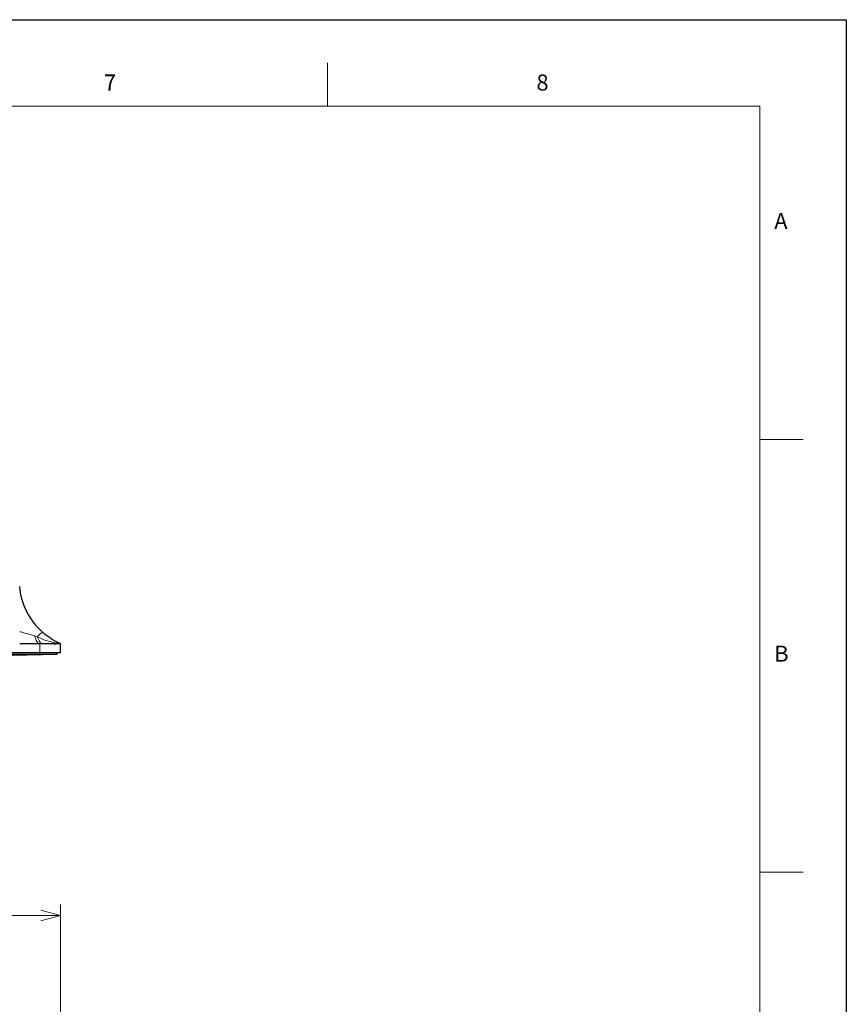
# Model space of a CAD drawing. Units: millimetres. Extents: x 0 to 2100, y 0 to 1485.
# Drawn here: x 1622 to 2100, y 916 to 1485 of the extents above; entities that cross this region are included whole.
import ezdxf

# ---------------------------------------------------------------- set-up
doc = ezdxf.new("R2010")
doc.units = ezdxf.units.MM
doc.header["$LTSCALE"] = 5
doc.layers.add('外形線', color=7, linetype='Continuous', lineweight=25)
doc.styles.add('SLDTEXTSTYLE0', font='TXT', dxfattribs={"width": 0.7, "bigfont": 'bigfont'})
doc.dimstyles.new('SLDDIMSTYLE0', dxfattribs={"dimtxt": 12.5, "dimasz": 11.5, "dimexe": 0, "dimexo": 0.0625, "dimgap": 3.125, "dimtad": 2, "dimrnd": 1e-09, "dimzin": 12, "dimdsep": 46, "dimtxsty": 'SLDTEXTSTYLE0', "dimblk1": 'OPEN30', "dimblk2": 'OPEN30', "dimsah": 1, "dimcen": 0.09, "dimadec": 0, "dimazin": 3, "dimtfac": 1, "dimtofl": 0, "dimtmove": 0, "dimatfit": 3, "dimldrblk": 'OPEN30', "dimfxl": 1, "dimfrac": 2, "dimtolj": 1, "dimtzin": 12, "dimarcsym": 0})

# ---------------------------------------------------------------- blocks, each defined once
blk = doc.blocks.new('_Open30')
at = {"color": 0, "linetype": 'ByBlock', "lineweight": -2}
for p, q in [((-1, 0.267949), (0, 0)), ((0, 0), (-1, -0.267949)), ((0, 0), (-1, 0))]:
    blk.add_line(p, q, dxfattribs=at)
blk = doc.blocks.new('_D')
at = {"color": 7, "linetype": 'Continuous', "lineweight": 0, "transparency": 16777216}
for p, q in [((1145.7, 899.25), (1145.7, 973.75)), ((1645.7, 899.25), (1645.7, 973.75)), ((1145.7, 967.4), (1645.7, 967.4))]:
    blk.add_line(p, q, dxfattribs=at)
at = {"color": 7, "linetype": 'Continuous', "lineweight": 18, "transparency": 16777216, "xscale": 11.5, "yscale": 11.5, "rotation": 180}
blk.add_blockref('_Open30', (1145.7, 967.4, -34.39), dxfattribs=at)
at = {"color": 7, "linetype": 'Continuous', "lineweight": 18, "transparency": 16777216, "xscale": 11.5, "yscale": 11.5}
blk.add_blockref('_Open30', (1645.7, 967.4, -34.39), dxfattribs=at)
at = {"color": 7, "linetype": 'Continuous', "lineweight": 18, "transparency": 16777216, "insert": (1383.85, 983.51), "char_height": 12.5, "attachment_point": 1, "style": 'SLDTEXTSTYLE0'}
blk.add_mtext('500', dxfattribs=at)

msp = doc.modelspace()

# ---------------------------------------------------------------- linework, layer by layer
at = {"color": 7, "linetype": 'Continuous', "lineweight": 18}
for p, q in [((1800, 1435), (1800, 1460)), ((2050, 1435), (125, 1435)), ((2050, 1435), (2050, 50)), ((2075, 1242.5), (2050, 1242.5)), ((2050, 992.5), (2075, 992.5))]:
    msp.add_line(p, q, dxfattribs=at)
at = {"color": 1, "linetype": 'Continuous', "lineweight": 18}
for p, q in [((1632.347, 1128.5), (1630.829, 1128.976)), ((1633.703, 1124.397), (1633.703, 1119.397)), ((1633.703, 1119.397), (1633.703, 1118.397))]:
    msp.add_line(p, q, dxfattribs=at)
msp.add_lwpolyline([(0, 0), (0, 1485), (2100, 1485), (2100, 0), (0, 0)])
at = {"color": 1, "linetype": 'Continuous', "lineweight": 18, "flags": 128}
for points in [[(1633.575, 1124.397), (1633.148, 1124.476), (1632.729, 1124.713), (1632.327, 1125.103), (1631.95, 1125.638), (1631.605, 1126.307), (1631.299, 1127.097), (1631.039, 1127.993), (1630.829, 1128.976)], [(1635.372, 1124.397), (1634.914, 1124.467), (1634.463, 1124.677), (1634.029, 1125.023), (1633.618, 1125.498), (1633.238, 1126.095), (1632.896, 1126.803), (1632.597, 1127.61), (1632.347, 1128.5)]]:
    msp.add_lwpolyline(points, dxfattribs=at)
at = {"color": 1, "linetype": 'Continuous', "lineweight": 18}
msp.add_arc((1642.475, 1120.303), 13.029, 123.94208, 141.01432, dxfattribs=at)
for points, knots in [([(1630.829, 1128.976), (1629.775, 1129.286), (1627.66, 1129.907), (1624.693, 1130.64), (1622.824, 1131.178), (1622.045, 1131.403)], [0, 0, 0, 0, 0.3667632, 0.7360995, 1, 1, 1, 1]), ([(1643.909, 1125.235), (1644.064, 1125.149), (1644.377, 1124.976), (1644.402, 1124.81), (1644.112, 1124.738), (1643.875, 1124.724), (1643.563, 1124.739), (1642.797, 1124.838), (1641.152, 1125.188), (1638.664, 1125.839), (1635.486, 1126.845), (1633.455, 1127.916), (1632.347, 1128.5)], [0, 0, 0, 0, 0.1041356, 0.2092142, 0.2399127, 0.2599802, 0.2802326, 0.3043607, 0.3989134, 0.5857963, 0.7740168, 1, 1, 1, 1])]:
    msp.add_open_spline(points, degree=3, knots=knots, dxfattribs=at)
at = {"layer": '外形線', "linetype": 'Continuous', "lineweight": 25}
for p, q in [((1633.575, 1124.397), (1622.045, 1124.397)), ((1633.703, 1124.397), (1633.575, 1124.397)), ((1641.831, 1124.397), (1633.703, 1124.397)), ((1645.703, 1124.397), (1645.139, 1124.649)), ((1645.703, 1119.397), (1645.703, 1124.397)), ((1157.703, 1119.397), (1633.703, 1119.397)), ((1395.703, 1118.397), (1633.703, 1118.397)), ((1419.622, 1112.975), (1643.703, 1118.397)), ((1633.703, 1119.397), (1645.703, 1119.397)), ((1643.703, 1118.397), (1643.703, 1119.397))]:
    msp.add_line(p, q, dxfattribs=at)
msp.add_arc((1661.736, 1161.043), 40, 185, 228.43994, dxfattribs=at)
for points, knots in [([(1643.909, 1125.235), (1643.259, 1125.57), (1641.947, 1126.248), (1639.789, 1127.571), (1637.508, 1129.156), (1635.977, 1130.454), (1635.2, 1131.112)], [0, 0, 0, 0, 0.2338084, 0.4723645, 0.7321662, 1, 1, 1, 1]), ([(1641.831, 1124.397), (1642.301, 1124.403), (1643.255, 1124.415), (1644.388, 1124.616), (1644.885, 1124.638), (1645.139, 1124.649)], [0, 0, 0, 0, 0.3225678, 0.655326, 1, 1, 1, 1]), ([(1645.139, 1124.649), (1644.769, 1124.82), (1644.396, 1124.993), (1643.914, 1125.233), (1643.909, 1125.235)], [0, 0, 0, 0, 0.989829, 1, 1, 1, 1]), ([(1633.703, 1118.397), (1634.827, 1118.395), (1637.076, 1118.393), (1640.072, 1118.385), (1642.334, 1118.387), (1643.532, 1118.395), (1643.654, 1118.396), (1643.703, 1118.397)], [0, 0, 0, 0, 0.2146922, 0.429385, 0.6440777, 0.8587655, 1, 1, 1, 1])]:
    msp.add_open_spline(points, degree=3, knots=knots, dxfattribs=at)

# ---------------------------------------------------------------- texts
at = {"color": 7, "linetype": 'Continuous', "lineweight": 0, "char_height": 9.26, "attachment_point": 1, "style": 'SLDTEXTSTYLE0'}
for s, insert in [('7', (1670.833, 1453.34)), ('8', (1920.833, 1453.34)), ('A', (2058.333, 1373.34)), ('B', (2058.333, 1123.34))]:
    msp.add_mtext(s, dxfattribs=dict(at, insert=insert))

# ---------------------------------------------------------------- dimensions: what is measured, and where the dimension line sits
at = {"color": 7, "linetype": 'Continuous', "lineweight": 18}
dim = msp.add_linear_dim(base=(1645.703, 967.4), p1=(1145.703, 892.9), p2=(1645.703, 892.9), dimstyle='SLDDIMSTYLE0', dxfattribs=at)
dim.commit()
dim.dimension.update_dxf_attribs({"geometry": '_D', "text_midpoint": (1395.703, 967.4), "dimtype": 160})

doc.saveas('drawing.dxf')
